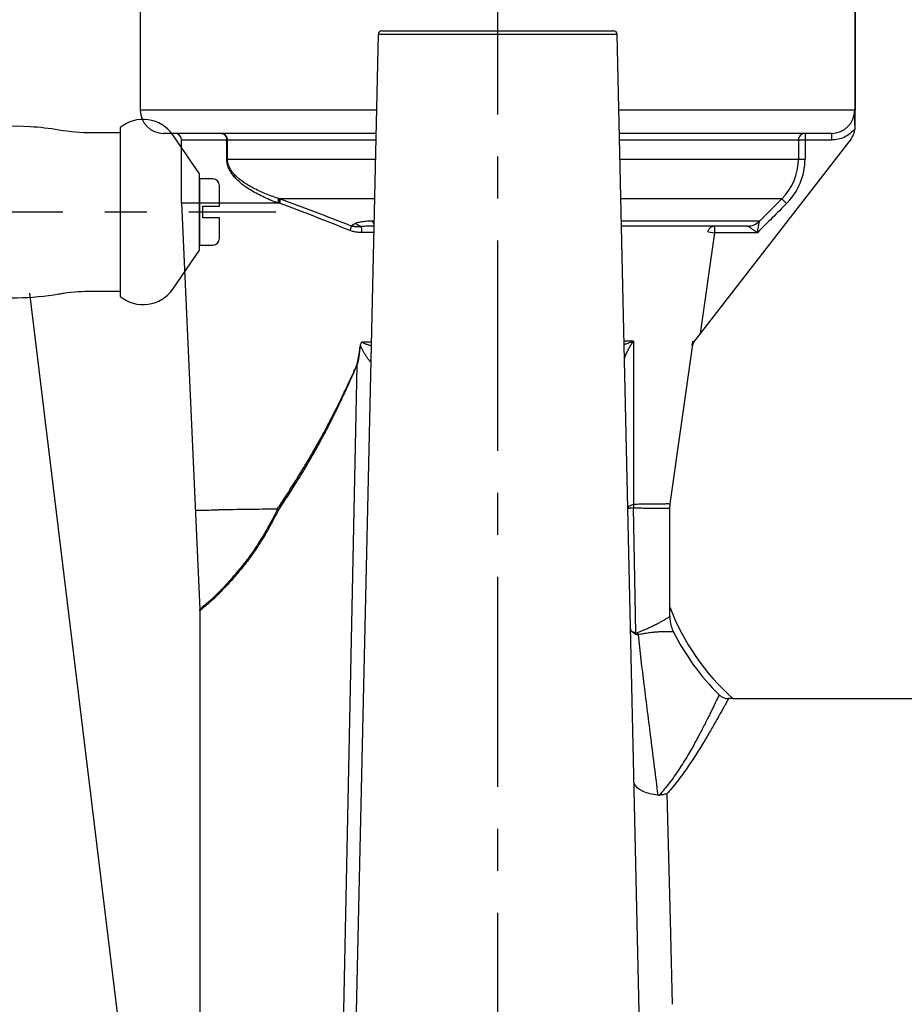
# Model space of a CAD drawing. Units: millimetres. Extents: x 700 to 2717, y 4118 to 6988.
# Drawn here: x 1101 to 1234, y 4956 to 5105 of the extents above; entities that cross this region are included whole.
import ezdxf

# ---------------------------------------------------------------- set-up
doc = ezdxf.new("R2010")
doc.units = ezdxf.units.MM
doc.linetypes.add('CENTER', pattern=[50.800000000000004, 31.75, -6.35, 6.35, -6.35])

msp = doc.modelspace()

# ---------------------------------------------------------------- linework, layer by layer
at = {"color": 2, "linetype": 'CENTER'}
for p, q in [((1172.905129562549, 5121.93869374001), (1172.905129562549, 4879.900041465926)), ((1024.695532771549, 5075.455353129528), (1139.438224133329, 5075.455353129528))]:
    msp.add_line(p, q, dxfattribs=at)
at = {"color": 6}
for p, q in [((1118.930351540253, 5107.828430826016), (1118.930351540253, 5090.828430826016)), ((1226.930351540253, 5107.828430826016), (1226.930351540253, 5090.828430826016)), ((1226.930351540253, 5088.354460773616), (1226.930351540253, 5107.828430826016)), ((1151.480535118753, 4950.260888431117), (1154.905129562553, 5102.339688731016)), ((1154.905129562553, 5102.339688731016), (1190.955573550552, 5102.339687281016)), ((1155.405064982553, 5102.828430826016), (1190.455700274353, 5102.828430826016)), ((1194.380168022553, 4950.260885730916), (1190.955573550452, 5102.339687285516)), ((1154.645912697453, 5090.828430826016), (1118.930351540253, 5090.828430826016)), ((1226.862823063052, 5090.827897695516), (1191.214790383052, 5090.828430826016)), ((1154.567097763852, 5087.328430826016), (1122.431120496353, 5087.328430826016)), ((1154.567097763852, 5087.328430826016), (1122.437450416253, 5087.328430826016)), ((1223.355750302453, 5087.328430826016), (1191.293605316653, 5087.328430826016)), ((1219.348963109353, 5087.328430826016), (1219.348963109353, 5083.449246106216)), ((1223.355419710753, 5087.328430826016), (1223.355419710753, 5086.328430826016)), ((1154.544579211353, 5086.328430826016), (1125.176850778852, 5086.328430826016)), ((1125.176850778852, 5076.828430826016), (1125.176850778852, 5086.328430826016)), ((1132.000613726652, 5083.449246106216), (1132.000613726652, 5086.328430826016)), ((1132.107454578953, 5083.448282426216), (1132.107454578953, 5086.328430826016)), ((1223.355419710753, 5086.328430826016), (1191.316123869152, 5086.328430826016)), ((1226.302022714453, 5086.517295609216), (1202.505226181253, 5055.797043848216)), ((1218.350713398152, 5086.328430826016), (1218.350713398152, 5083.449202122416)), ((1132.000613726652, 5083.449246106216), (1154.479744139152, 5083.449246106216)), ((1191.380958941253, 5083.449246106216), (1219.348963109353, 5083.449246106216)), ((1125.176850778852, 5076.828430826016), (1139.716114491753, 5076.827864027616)), ((1125.176850778852, 5076.828430826016), (1127.925359228353, 5015.386320021116)), ((1154.344398459353, 5077.438838466116), (1139.974021082052, 5077.438602986816)), ((1215.855610158153, 5077.438867547616), (1191.516304621052, 5077.438838466116)), ((1215.855610158153, 5077.438867547616), (1212.466305429553, 5074.056594070216)), ((1215.855581064553, 5077.438838416816), (1216.561287436353, 5076.731731684916)), ((1154.268326852353, 5074.060663641217), (1153.995147300753, 5074.060663938816)), ((1212.457921366552, 5074.060663873116), (1191.592377171953, 5074.060621729616)), ((1154.229915668152, 5072.354909986516), (1152.380835937053, 5072.356237544316)), ((1210.694822840552, 5073.328430826016), (1191.608865051252, 5073.328430826016)), ((1205.687562034153, 5072.328430826016), (1203.528041442853, 5057.117437637316)), ((1204.700821875153, 5072.468528782216), (1205.687562037553, 5072.328430825516)), ((1205.687562034153, 5073.328430825016), (1205.687562042153, 5072.328430826016)), ((1212.148266936453, 5072.328430826016), (1205.687562034153, 5072.328430826016)), ((1152.511385165853, 5055.856421714616), (1153.858371637553, 5055.855449032716)), ((1193.441814053053, 5055.934351808116), (1192.000679981252, 5055.928788572416)), ((1202.337415768252, 5055.820866274916), (1202.257535738453, 5055.258151091616)), ((1202.355282044953, 5055.946724872117), (1202.337415768252, 5055.820866274916)), ((1198.980608093753, 5031.377971487816), (1202.395296388052, 5055.440812554516)), ((1202.257535738453, 5055.258151091616), (1202.395295541353, 5055.440806743316)), ((1151.653551779452, 5052.242112227716), (1149.547086652152, 4950.328430828216)), ((1151.653551777852, 5052.242112226316), (1151.615603530753, 5052.260114145616)), ((1193.799740635553, 5011.881395069416), (1193.432625176253, 5030.738698270816)), ((1198.931005787752, 5015.751373231116), (1198.931005787752, 5030.675973098316)), ((1127.930351540253, 5015.162952916516), (1127.930351540253, 4950.328430826016)), ((1208.467078405153, 5001.929544691316), (1237.331767127752, 5001.929544691316)), ((1198.478232712052, 4987.523539543617), (1198.972303674852, 4968.429544691316)), ((1198.972303674852, 4968.429544691316), (1199.300930439552, 4955.731214491217))]:
    msp.add_line(p, q, dxfattribs=at)
msp.add_line((1102.214562572026, 5063.2036259907), (1118.930592086863, 4925.839112978456))
at = {"linetype": 'ByBlock'}
msp.add_lwpolyline([(1115.904621146674, 5087.455353129528), (1115.904621146674, 5063.455353129528), (1111.694533146675, 5063.455353129528, 0.03620106285886283), (1107.36744752609, 5063.141651821553, 0.006122996966127254), (1106.641750550353, 5063.026781705677, -0.07910155287580768), (1094.065011580803, 5062.883924560525, 0.03664539716102341), (1089.685240146674, 5063.205353129528), (1088.200162146674, 5063.205353129528), (1084.161841146674, 5063.205353129528, 0.1256434933956034), (1081.285527558199, 5062.47097968269, -0.3118068020316702), (1071.904706875238, 5063.455353152915), (1071.904706875238, 5087.455353106141, -0.3118068020316701), (1081.285527558199, 5088.439726576366, 0.1256434933955617), (1084.161841146674, 5087.705353129529), (1089.685240146674, 5087.705353129528, 0.0366453971610233), (1094.065011580803, 5088.026781698531, -0.05177561525188306), (1102.319296146674, 5088.382408129528, -0.02721465213566653), (1106.641750550353, 5087.883924553378, 0.04233344702159231), (1111.69453308859, 5087.455353118513), (1115.90462108859, 5087.455353118513)], format="xyb", dxfattribs=at)
msp.add_lwpolyline([(1127.904621146674, 5081.205353129528), (1123.855101993991, 5087.097439292799, 0.4407067463691101), (1115.904621146674, 5088.205352480052), (1115.904621146674, 5062.705353129528, 0.4407065534889035), (1123.855102146674, 5063.813266129528), (1127.904621146674, 5069.705353129528)], format="xyb", close=True, dxfattribs=at)
msp.add_lwpolyline([(1130.904711146674, 5074.555351129527), (1128.404711146674, 5074.555351129527), (1128.404711146674, 5076.355353129527), (1130.904711146674, 5076.355353129527), (1130.904711146674, 5079.455353129528, 0.414213562373095), (1129.904711146674, 5080.455353129528), (1127.904621146674, 5080.455353129528), (1127.904621146674, 5070.455353129528), (1129.904711146674, 5070.455353129528, 0.414213562373095), (1130.904711146674, 5071.455353129528)], format="xyb", close=True)
at = {"color": 6}
for points in [[(1212.466305429553, 5074.056594070216), (1212.463121329353, 5074.059518250816), (1212.457921366552, 5074.060663873116)], [(1210.702652206553, 5073.327268071616), (1210.699896289253, 5073.328139075716), (1210.694822840552, 5073.328430826016)], [(1198.931003961252, 5030.675475291516), (1198.971772228753, 5031.312672626716), (1198.980600151853, 5031.377972192416)]]:
    msp.add_lwpolyline(points, dxfattribs=at)
for centre, radius, start, end in [((1155.405002806052, 5102.328430826016), 0.5, 89.99287652450431, 178.7098300666203), ((1190.455700274353, 5102.328430826016), 0.5, 1.290004220308959, 90.0001749628891), ((1122.430351540253, 5090.828430826016), 3.5, 180, 270), ((1223.359747376653, 5090.832277116716), 3.5034475175, 269.934642875221, 359.9283709001832), ((1120.325331121152, 5087.913551091217), 106.5772880835, 0.2363096982798612, 1.566942544179651), ((1124.176850674953, 5086.328430826016), 1.0000000354, 0, 89.99999403708102), ((1219.349917928353, 5086.329409279316), 0.9991174836, 90.0547606641836, 180.0561058549684), ((1223.930351540253, 5088.354460773616), 3, 322.2375999457825, 0), ((1209.861182826152, 5083.450642355516), 8.4895931952, 314.917214737193, 359.9902798779752), ((1209.858590431453, 5083.450635034516), 9.4904321954, 314.9308163953119, 359.991614688888), ((1134.774351710353, 5062.696590338316), 15.6307467648, 71.19064697598755, 71.56080241438481), ((1150.130058199452, 5107.808330249116), 32.022866336, 251.2072456368817, 251.5095070990962), ((1150.591202210853, 5105.456798760916), 30.5899162456, 249.3728776660827, 249.6953013155226), ((1013.206208886553, 4727.105293981516), 372.5631772433, 68.32573700292333, 70.10738573722053), ((1010.693672887053, 4726.698248178416), 373.1790985524, 67.9781646698241, 69.73055461677991), ((1210.694003760252, 5075.819061462316), 2.490663979, 270.0188425524051, 315.0897913452662), ((1210.700146581153, 5075.830326178816), 2.5030617559, 270.0573544715029, 314.877420741203), ((1203.385375205953, 5055.300313370916), 0.9999999016, 150.5353830858684, 171.9232478743744), ((1201.088515446853, 5050.238621157616), 9.5256498908, 153.2224764169154, 153.7134199231068), ((1155.768925596753, 5052.827138807616), 2.0547901988, 167.2192530360267, 178.8210795051829), ((1152.947738591453, 3505.650048878116), 1524.9551055314, 90.50030861572262, 90.83395547197772), ((1199.469155334452, 5030.727372891416), 6.0364721347, 174.3435955033079, 179.8956497815764), ((986.8907884853529, 5015.714700947116), 212.0402204736, 359.6212669321824, 0.009909285573616115), ((1232.090351540253, 5028.428430826017), 35.5, 200.9222166631913, 228.28357904247), ((1122.930352872253, 5015.162936697217), 4.9999998228, 4.778276779617011e-05, 2.560637241200067), ((1130.334262676253, 5012.808599401716), 3.3647752466, 134.9423736793835, 135.5968651151241), ((1178.074882731752, 5051.388129942617), 42.6019860419, 292.0391544705761, 294.2079980866848), ((1195.280986435853, 5012.035906698417), 1.2274643395, 186.3953190042837, 200.366828341093), ((1232.090351540253, 5028.428430826017), 36.5166982642, 206.6207094234949, 225.2532294882809), ((1208.462910527752, 4929.101212777417), 72.8283320332, 89.99672103181499, 90.5233973736191)]:
    msp.add_arc(centre, radius, start, end, dxfattribs=at)
for points, start_tangent, end_tangent in [([(1132.107454578953, 5086.328430826016), (1132.090806735052, 5086.490684387017), (1132.066100638852, 5086.664831378516), (1131.968464085853, 5086.844114161716), (1131.864255541553, 5087.018211245916), (1131.687800263653, 5087.171945313517), (1131.474478895153, 5087.284285740317), (1131.210248052353, 5087.328430826016)], (-1.477440356756486e-09, 1), (-1, -6.715637651262172e-10)), ([(1131.210248048652, 5087.328430826016), (1131.512708490053, 5087.252310088817), (1131.769121559153, 5087.035537004516), (1131.940450967153, 5086.711113743916), (1132.000613726652, 5086.328430826016)], (1, 2.139914204673816e-10), (0.01657741107255735, -0.9998625852796631)), ([(1226.931377488653, 5088.086173963516), (1226.178428851253, 5087.320875422016), (1225.320748055653, 5086.778994624617), (1224.361432425753, 5086.442003705716), (1223.355419710753, 5086.328430826016)], (-0.6131385899389813, -0.7899753600762733), (-0.9999999839860994, 0.0001789631285489526)), ([(1139.718429309653, 5076.827863474716), (1138.739083204953, 5077.208076083216), (1137.707928974053, 5077.654519009616), (1136.683204151652, 5078.156164094016), (1135.715948304053, 5078.698515995016), (1134.850393649353, 5079.261330886317), (1134.115580586053, 5079.821978376916), (1133.509321259152, 5080.372154061316), (1133.006655276252, 5080.927316690216), (1132.591815397552, 5081.510135728716), (1132.271706736853, 5082.132796815316), (1132.069727911252, 5082.784998996416), (1132.000613726652, 5083.449246106216)], (-0.9381697365854283, 0.3461755990176493), (0.001144309821143222, 0.9999993452773023)), ([(1139.718327442853, 5077.524852150916), (1138.750088814753, 5077.865043133516), (1137.731539904352, 5078.264484556516), (1136.720127349052, 5078.713323422616), (1135.766084489752, 5079.198589290117), (1134.912800505552, 5079.702180354816), (1134.188742404952, 5080.203828764416), (1133.591706323552, 5080.696106070116), (1133.096995566653, 5081.192830097916), (1132.688901807752, 5081.714235866616), (1132.374309471552, 5082.271028303816), (1132.175485592452, 5082.853952453416), (1132.107534216453, 5083.448282451516)], (-0.9485554244287235, 0.3166111286528699), (0.0006985093073763613, 0.9999997560423441)), ([(1139.814842277052, 5076.827914002916), (1139.750539624053, 5076.827872987617), (1139.716117244553, 5076.828099451016)], (-0.9999998817541521, -0.0004863041043129419), (-0.9999316472597145, 0.01169191209657765)), ([(1139.718327294253, 5077.524851963516), (1139.762045516853, 5077.322976340116), (1139.762079363353, 5077.084832313516), (1139.718426351852, 5076.827864626816)], (0.3409558505142779, -0.9400793094202667), (-0.2413115172066442, -0.970447706815482)), ([(1139.814025195752, 5077.492608626016), (1139.854403950253, 5077.300533265916), (1139.854682675752, 5077.073823208016), (1139.814842371753, 5076.827913788116)], (0.3312367557850465, -0.9435476732084064), (-0.2305071516664222, -0.9730706310595512)), ([(1139.973389187152, 5077.438838233516), (1140.014913004652, 5077.245578429516), (1140.015843858553, 5077.016561968117), (1139.976116972153, 5076.767725226516)], (0.3370332874338881, -0.941492731337585), (-0.228408694535272, -0.9735653384651145)), ([(1216.561287436353, 5076.731731684916), (1214.400680553552, 5074.575625167916), (1212.148266936453, 5072.328430826016)], (-0.707807490309351, -0.7064053770052845), (-0.7079739293217947, -0.706238568332726)), ([(1151.501686021352, 5073.732058127316), (1151.383054252853, 5073.676611433616), (1151.266293082852, 5073.621347587717), (1151.150557918953, 5073.564236250716), (1151.040075174052, 5073.505213854016), (1150.939501221253, 5073.444132531316), (1150.856906924353, 5073.382575712017), (1150.804650206453, 5073.327524966217)], (-0.9056191699569771, -0.424091875666625), (-0.5595529952250325, -0.8287945737845385)), ([(1152.284616193052, 5073.234114575716), (1152.011963683853, 5073.359838797016), (1151.747851544252, 5073.526191867316), (1151.497298307953, 5073.730014522916)], (-0.9348187632319024, 0.3551251609074982), (-0.7381524742428758, 0.674633919076947)), ([(1153.995147300753, 5074.060663938816), (1153.010207912553, 5074.030309844616), (1152.168636440353, 5073.926504545117), (1151.501686021352, 5073.732058127316)], (-0.999999999407403, 3.442664597361868e-05), (-0.9012884236880029, -0.4332195486424811)), ([(1154.256401562052, 5073.646779614116), (1154.242529905653, 5073.663363338716), (1153.995147301253, 5074.060663932016)], (-0.6471990135371561, 0.7623210851580403), (-0.4311073422296136, 0.9023006480523655)), ([(1212.148266936453, 5072.328430826016), (1212.199114392153, 5072.604756161316), (1212.245348822152, 5072.855917431616), (1212.287260678253, 5073.083743791116), (1212.325387931552, 5073.290873345416), (1212.360577806553, 5073.482103947216), (1212.394404420952, 5073.665978366116), (1212.426498275653, 5073.840462380116), (1212.452909167253, 5073.983598535416), (1212.466305371052, 5074.056593589416)], (0.184552550066149, 0.9828226474110585), (0.154605490604764, 0.9879762862917613)), ([(1152.380835937053, 5072.356237544316), (1151.727887397252, 5072.391074685716), (1151.145198771353, 5072.488471348316), (1150.620787095253, 5072.650363069416)], (-0.9999974302782538, 0.002267032617512246), (-0.9274029564965188, 0.3740638398475802)), ([(1150.802398747253, 5073.328436084516), (1150.768159776853, 5073.135497211216), (1150.706055521352, 5072.903620492816), (1150.620791660752, 5072.650363670316)], (-0.1136676776891538, -0.9935188267208402), (-0.3453957390923537, -0.9384571292375837)), ([(1152.284616141952, 5073.234114545517), (1152.095046094853, 5073.223570804716), (1151.905034847252, 5073.218216994916), (1151.716149936552, 5073.218173463316), (1151.529542497452, 5073.223727756616), (1151.345453206553, 5073.235410958716), (1151.163052876153, 5073.254525559216), (1150.982411416653, 5073.283606346916), (1150.802477437253, 5073.329230481116)], (-0.9976057363160895, -0.06915775350047831), (-0.950596909623682, 0.3104279552712761)), ([(1154.251693149653, 5073.325509914816), (1153.860428892553, 5073.319589300816), (1152.999343601053, 5073.290656272316), (1152.284701527953, 5073.234192937216)], (-0.9999437268454114, -0.01060863528025541), (-0.9925249500572272, -0.1220418924545939)), ([(1152.284701527953, 5073.234192937216), (1152.334382779253, 5073.020998738516), (1152.367952231753, 5072.714639754516), (1152.380838974453, 5072.356238050416)], (0.3360843976037879, -0.9418318733655701), (0.004631835417509713, -0.9999892729927983)), ([(1204.700821875153, 5072.468528782216), (1204.874909960252, 5072.907258279516), (1205.230230885053, 5073.216915804216), (1205.687562034153, 5073.328430826016)], (0.1407488143200882, 0.9900453379858367), (1, -6.123233995736766e-17)), ([(1212.148266936453, 5072.328430826016), (1211.917122464752, 5072.488147103116), (1211.707005481753, 5072.633313710816), (1211.516448549553, 5072.765002781716), (1211.343174804453, 5072.884709895716), (1211.183219039453, 5072.995228141316), (1211.029401847753, 5073.101507662316), (1210.883407844453, 5073.202386248316), (1210.763935796153, 5073.285118574716), (1210.702652206553, 5073.327268071616)], (-0.8247631546252783, 0.5654783274118995), (-0.8177928140872045, 0.5755127394135869)), ([(1152.191044832153, 5055.272681799916), (1152.209310610052, 5055.386577988616), (1152.238307874753, 5055.497382086616), (1152.281003165952, 5055.604696713616), (1152.339610696153, 5055.704327100116), (1152.415581733853, 5055.789692209116), (1152.511388014053, 5055.856422126116)], (0.1158457893185971, 0.9932672113269175), (0.8856645436236952, 0.4643256574515692)), ([(1152.511388152553, 5055.856422152617), (1152.506762794053, 5055.808036817416), (1152.537563271153, 5055.755565919116), (1152.601390617853, 5055.703733051516), (1152.689780914152, 5055.653311959516), (1152.799170571152, 5055.602619556216), (1152.928338297453, 5055.550380417116), (1153.075389354053, 5055.496274982916), (1153.238063324853, 5055.440370019316), (1153.415551148853, 5055.382423756316), (1153.608596421453, 5055.321909888517), (1153.818478145953, 5055.258351480917), (1153.844722529052, 5055.250544426716)], (-0.398098082591263, -0.9173428566447552), (0.9586355671166387, -0.284636345990741)), ([(1192.011980793153, 5055.425610291516), (1192.498178336352, 5055.602231886716), (1192.982726038652, 5055.775043200616), (1193.442580918853, 5055.934342003716)], (0.9392025579569043, 0.3433635902759751), (0.9470261498571395, 0.3211564595127475)), ([(1192.584371261053, 5054.530187014916), (1192.835235786853, 5054.995714703516), (1193.132238279953, 5055.482693827616), (1193.441825200453, 5055.933412775616)], (0.4505202410961827, 0.8927662137215083), (0.5901265705282853, 0.8073107398991574)), ([(1193.441825200453, 5055.933412775616), (1193.451248233353, 5047.366652489416), (1193.457170724353, 5039.164341295816), (1193.462206738753, 5031.322030288517)], (0.001202220085381283, -0.9999992773331722), (0.0005329264718779501, -0.9999998579946777)), ([(1202.505249956253, 5055.797025431516), (1202.393784133652, 5055.626509521616), (1202.311784191453, 5055.445896536517), (1202.257535683153, 5055.258151083216)], (-0.6123883882119543, -0.790557058018689), (-0.2097260161898566, -0.977760194594325)), ([(1151.615603530753, 5052.260114145616), (1151.681172233753, 5052.441043991817), (1151.738204312852, 5052.648424268316), (1151.792109742153, 5052.881466847816), (1151.844638873053, 5053.139605468216), (1151.897019220653, 5053.423370487116), (1151.949982929852, 5053.733848863017), (1152.004136184853, 5054.072426047616), (1152.059954797253, 5054.440738666516), (1152.117866028253, 5054.840645168116), (1152.184669479052, 5055.273547638416)], (0.4047893016372286, 0.9144099853348306), (0.1249224409681874, 0.9921665100891834)), ([(1151.653551776353, 5052.242112226316), (1151.741518763853, 5052.444353163916), (1151.813895256253, 5052.678969922616), (1151.878695894753, 5052.945090032216), (1151.938575235352, 5053.242105286016), (1151.995067364652, 5053.571174342116), (1152.049037041952, 5053.933944855716), (1152.101056798753, 5054.332517182716), (1152.151520060453, 5054.769312055017), (1152.200818071953, 5055.248021625616)], (0.4837689845816256, 0.8751957321404527), (0.1072729020015979, 0.9942296135682923)), ([(1152.200818071953, 5055.248021625616), (1152.249850211853, 5055.123495993917), (1152.318569090352, 5054.969628866216), (1152.395936322052, 5054.810652482516), (1152.480904380952, 5054.646583992216), (1152.573217213052, 5054.476489472816), (1152.673275585253, 5054.298877293316), (1152.781687930953, 5054.112494874216), (1152.898838688252, 5053.917063221616), (1153.024546008253, 5053.713912085216), (1153.158221738052, 5053.505995510216), (1153.299061157353, 5053.298281432416), (1153.445179383653, 5053.101177770016), (1153.590633017353, 5052.938741945916), (1153.714569333253, 5052.869415299916)], (0.3409375658577555, -0.9400859408516803), (0.9994554695777242, 0.03299642906696056)), ([(1192.119201545452, 5053.370003852016), (1192.293529812252, 5053.888056161816), (1192.547911270553, 5054.457161917816)], (0.2625438160235866, 0.9649200716472704), (0.4428540820565192, 0.8965936995127045)), ([(1153.714569333253, 5052.869415299916), (1153.772020679452, 5052.871725253916), (1153.772004659553, 5052.872575903316)], (0.9994274114361155, 0.03383562131992889), (-0.04566901015963023, 0.9989566264413284)), ([(1192.065852649453, 5053.034667946616), (1192.119201545452, 5053.370003852016)], (-0.01990260281574271, 0.999801923583446), (0.2625438159785511, 0.964920071659524)), ([(1139.631950600452, 5030.546958204416), (1140.874392667253, 5032.432464213316), (1142.179054225252, 5034.468345925916), (1143.505861250852, 5036.611986419316), (1144.746243869953, 5038.699170324416), (1145.826959403053, 5040.599721724116), (1146.759920623253, 5042.308095474416), (1147.574702666152, 5043.850971303717), (1148.294066125952, 5045.253108398616), (1148.933411774953, 5046.531588675216), (1149.504734236453, 5047.700730416416), (1150.016438006952, 5048.770166933916), (1150.476259425353, 5049.749964741316), (1150.891498301352, 5050.650760828516), (1151.269080115253, 5051.483652560816), (1151.615603530753, 5052.260114145616)], (0.5548569036815599, 0.8319458013818642), (0.4049506594067878, 0.9143385387513795)), ([(1139.795022132453, 5030.382675346516), (1141.047402010252, 5032.275395540416), (1142.357104627252, 5034.323797521216), (1143.682873525653, 5036.482806102716), (1144.916600554052, 5038.585660309716), (1145.987140267353, 5040.500927202416), (1146.907404036152, 5042.222762024016), (1147.708168511852, 5043.777743355016), (1148.413136293153, 5045.190618539916), (1149.038320735053, 5046.478518472916), (1149.596096379953, 5047.655856604416), (1150.095125230853, 5048.732374192216), (1150.543271319853, 5049.718270866616), (1150.947862536752, 5050.624317539517), (1151.315784239252, 5051.461736501416), (1151.653551779452, 5052.242112227716)], (0.5575292451161072, 0.830157298853816), (0.3948135024536563, 0.9187612847090788)), ([(1127.254391963652, 5030.389898391916), (1127.526407184953, 5030.394347289916), (1128.334128749753, 5030.407169447216), (1129.663791627052, 5030.427545283516), (1130.752390816253, 5030.443623768616)], (0.9998637166154697, 0.01650903376638905), (0.9998950596803436, 0.01448687774649805)), ([(1139.662341275353, 5030.547216228716), (1138.841126998852, 5028.939940161917), (1138.051850163253, 5027.502269092916), (1137.293985466752, 5026.213866407516), (1136.578077604052, 5025.076209608016), (1135.893482447752, 5024.059686230917), (1135.213998604353, 5023.116527456016), (1134.528332805052, 5022.221006137816), (1133.836653075053, 5021.365090379516), (1133.147352421253, 5020.551152972916), (1132.474699713952, 5019.787910332417), (1131.834569168852, 5019.085923269516), (1131.240024439953, 5018.453836519516), (1130.704773903253, 5017.902690470616), (1130.227166365652, 5017.429334284117), (1129.792064309553, 5017.019967243717), (1129.389158852853, 5016.660308467516), (1129.016729079852, 5016.339985338416), (1128.683100063953, 5016.058121718316), (1128.403207080053, 5015.820714120616), (1128.186901038453, 5015.632390501516), (1128.037108986152, 5015.495939434716), (1127.925359228353, 5015.386320021116)], (-0.4417563221455211, -0.8971350800433917), (-0.6980658968376812, -0.7160335213327683)), ([(1139.795022132453, 5030.382675346516), (1138.967509297553, 5028.781658892516), (1138.167468703053, 5027.340316894916), (1137.399446612153, 5026.048392588116), (1136.673839625253, 5024.907218062316), (1135.979684583053, 5023.886900038016), (1135.291311303352, 5022.939635795617), (1134.597450426753, 5022.039818566216), (1133.898199029553, 5021.179521337216), (1133.201910785653, 5020.361224770816), (1132.522809047653, 5019.593757259317), (1131.876686075453, 5018.887764299317), (1131.276555296452, 5018.251996045416), (1130.736083436453, 5017.697528589716), (1130.253474752753, 5017.221133219216), (1129.813686145453, 5016.808980569216), (1129.406771326553, 5016.446628351016), (1129.030992134553, 5016.123824143316), (1128.694574503253, 5015.839736291616), (1128.412420278953, 5015.600474443616), (1128.194332738852, 5015.410723675516), (1128.043220756453, 5015.273289269217), (1127.957401466553, 5015.190246573417)], (-0.446026738300339, -0.895019635941671), (-0.7077627360751128, -0.7064502172294028)), ([(1139.795021529853, 5030.382675335116), (1139.748852938352, 5030.432845481816), (1139.703829981353, 5030.485732607616), (1139.657248595052, 5030.537413177916)], (-0.6618621130338476, 0.7496256021043908), (-0.6810647913534682, 0.7322231558607368)), ([(1192.570466621053, 5030.625793913217), (1192.668682196653, 5030.866730472616), (1192.970036197552, 5031.102166929516), (1193.462077340153, 5031.322343103316)], (-0.02172127970244054, 0.9997640651714226), (0.9407721545950313, 0.3390394566103227)), ([(1193.432693637752, 5030.738366839017), (1192.959574608053, 5030.699047537016), (1192.668335937853, 5030.661023257316), (1192.570466621053, 5030.625793913217)], (-0.9974633020132739, -0.07118259012410738), (0.02252042268578072, -0.9997463831202661)), ([(1193.432625176253, 5030.738698270816), (1194.485401991352, 5030.730904989816), (1195.556198079452, 5030.719492633616), (1196.580144578652, 5030.703657885716), (1197.493969820852, 5030.691579310116), (1198.238045302153, 5030.689096396716), (1198.750997718552, 5030.682794145117), (1198.930103098953, 5030.675490294916), (1198.930486402053, 5030.675463130116)], (0.9999770307985743, -0.006777748539720305), (0.1120936534431233, -0.9936976465996954)), ([(1193.461504322953, 5031.322687294816), (1194.518326804653, 5031.337623197816), (1195.593286297553, 5031.349356711716), (1196.620991478052, 5031.355641549816), (1197.537594313953, 5031.363257330716), (1198.284641213653, 5031.376685345816), (1198.799940218753, 5031.381378320916), (1198.979695992553, 5031.377968034116), (1198.980081955953, 5031.377949292416)], (0.9998897303303332, 0.01485015757268221), (0.1137894937688172, -0.993504882276799)), ([(1195.543842248152, 5012.532439649916), (1196.199046138853, 5012.836093838417), (1196.786513170152, 5013.123999451816), (1197.300394130753, 5013.389886886616), (1197.739361369152, 5013.627830576816), (1198.104394544952, 5013.835536074416), (1198.397931896453, 5014.005337116816), (1198.623602782952, 5014.144515931716), (1198.784668531253, 5014.233856416016), (1198.883042102953, 5014.293504837816), (1198.926376539653, 5014.313095819016)], (0.911651608123351, 0.4109639222682551), (0.8731533858528977, 0.4874455505732111)), ([(1198.926327718052, 5014.313905643116), (1198.984075271253, 5013.513616460917), (1199.160475444353, 5012.763033082217), (1199.444702446353, 5012.065946221916)], (-0.007852293494553034, -0.9999691702682016), (0.4481214204931171, -0.8939727023210668)), ([(1192.979541957453, 5012.453095660916), (1193.036761514853, 5012.257808954416)], (0.02212193845585005, -0.9997552799755327), (0.4796527907798323, -0.8774583752504267)), ([(1192.979688071252, 5012.453115982416), (1193.078327537353, 5012.218163989316), (1193.356400153153, 5012.027288653616)], (0.02251273310866919, -0.9997465563071362), (0.9115638343194746, -0.4111585776324966)), ([(1193.036761514853, 5012.257808954416), (1193.196909578953, 5012.059889266616), (1193.455306952652, 5011.860957519816), (1193.804474582053, 5011.666668908816)], (0.479652790616368, -0.8774583753397827), (0.899502528640246, -0.4369155535910842)), ([(1193.356400153153, 5012.027288653616), (1193.799746262253, 5011.881382693116)], (0.9115638343125729, -0.411158577647798), (0.9731965524533502, -0.2299749340535042)), ([(1193.804472381152, 5011.666667749416), (1193.797601588653, 5011.736551205916), (1193.795981480452, 5011.808404174916), (1193.799630645553, 5011.881413571416)], (-0.1367565123150512, 0.9906046922660035), (0.08528076593250752, 0.9963569596093385)), ([(1193.799740635553, 5011.881395069416), (1193.887495907252, 5011.866575159016), (1193.975042555653, 5011.872849076716), (1194.060857070653, 5011.899171496716)], (0.9586647128340592, -0.2845381668015574), (0.9272171647031837, 0.3745241373794075)), ([(1193.804474582053, 5011.666668908816), (1193.911328837452, 5011.626685283216), (1194.020363306853, 5011.607766815516), (1194.129710502653, 5011.608498599316)], (0.8990055838521173, -0.4379371646740137), (0.9964411327777086, 0.08429157080442186)), ([(1194.130209009553, 5011.608701486416), (1194.977968695253, 5011.769842922216), (1195.774581334053, 5011.893642921116), (1196.508622302153, 5011.982257465116), (1197.169768316553, 5012.039571274517), (1197.749005105953, 5012.070697669116), (1198.243258896453, 5012.081975204816), (1198.651437095953, 5012.080223316316), (1198.973493679152, 5012.072997392616), (1199.213374248052, 5012.063692946516), (1199.368340020053, 5012.061733750016), (1199.444698054552, 5012.065956592616)], (0.9795019169302753, 0.2014348399108654), (0.9921146802718013, 0.1253334001341299)), ([(1194.130209009553, 5011.608701486416), (1195.015410731153, 5003.993904568616), (1196.049152959352, 4995.826174362116), (1197.094765928152, 4987.336063679016)], (0.1030298699123756, -0.9946782625079523), (0.1154550785305896, -0.993312702446463)), ([(1206.383520354153, 5002.493356453316), (1206.341145378753, 5002.404307694416), (1206.261596814552, 5002.237097052016), (1206.144597692653, 5001.991902993816), (1205.989827515053, 5001.668727538717), (1205.797023191153, 5001.267703456216), (1205.565654844153, 5000.789412095716), (1205.295250864953, 5000.234774827816), (1204.985386734752, 4999.604989464816), (1204.635132690553, 4998.901630054416), (1204.243598412453, 4998.127035531416), (1203.810353361553, 4997.285069301316), (1203.334457351053, 4996.380586038016), (1202.814888005753, 4995.419433517516), (1202.251416692753, 4994.410098948017), (1201.644276044153, 4993.364186942717), (1200.996346790552, 4992.298358245316), (1200.311660924053, 4991.230948771517), (1199.594094516653, 4990.180011539816), (1198.851064915853, 4989.166204981016), (1198.097710391552, 4988.215837943616), (1197.335252556453, 4987.333213118516)], (-0.430287138781997, -0.9026920727461845), (-0.6707410765811738, -0.741691585624866)), ([(1206.383520033553, 5002.493356705416), (1206.782790922253, 5002.189217715516), (1207.265478782653, 5001.992049344616), (1207.797632908353, 5001.926506075316)], (0.7102246565561414, -0.7039750970167276), (0.9999577367148775, 0.009193736131727368)), ([(1207.797632423753, 5001.926506129216), (1207.765646110952, 5001.868496736416), (1207.693080669153, 5001.736671285816), (1207.579850548852, 5001.531133566617), (1207.425669818053, 5001.251841622317), (1207.230422352353, 5000.898679886916), (1206.993804367053, 5000.471807670716), (1206.715469502753, 4999.971804316916), (1206.395292467653, 4999.399444912516), (1206.032773551553, 4998.755742851216), (1205.627179600152, 4998.042202583216), (1205.178314358253, 4997.261491600016), (1204.685823960952, 4996.417402920316), (1204.149024803953, 4995.514552897016), (1203.567763628253, 4994.559220765917), (1202.942196973353, 4993.560060449616), (1202.274212857552, 4992.529931244016), (1201.567956044653, 4991.485313970216), (1200.827648686653, 4990.443136819416), (1200.058435441953, 4989.420996951816), (1199.271338425653, 4988.441366983217), (1198.478232712052, 4987.523539543617)], (-0.4836454629206794, -0.8752639980007414), (-0.6683465529920714, -0.7438500420808056)), ([(1197.094908016652, 4987.335293087316), (1195.923530674853, 4987.549180745416), (1194.920375295552, 4987.893990397216), (1194.155889412853, 4988.343027280616), (1193.671791386653, 4988.868225389416), (1193.497991993453, 4989.436461543916)], (-0.9931214709967668, 0.1170886153527246), (-0.02243468206259141, 0.9997483108466603)), ([(1197.094765928152, 4987.336063679016), (1197.215501832953, 4987.327787766416), (1197.335252556453, 4987.333213118516)], (0.9927593459895474, -0.1201202770160232), (0.9951031072817477, 0.09884232837307408)), ([(1198.478234449553, 4987.523474173816), (1197.903873481953, 4987.407633901817), (1197.335177363653, 4987.333209656616)], (-0.9720432513557554, -0.234801868590801), (-0.9951028155924988, -0.09884526493404475))]:
    msp.add_spline(points, degree=3, dxfattribs=dict(at, start_tangent=start_tangent, end_tangent=end_tangent))

doc.saveas('drawing.dxf')
